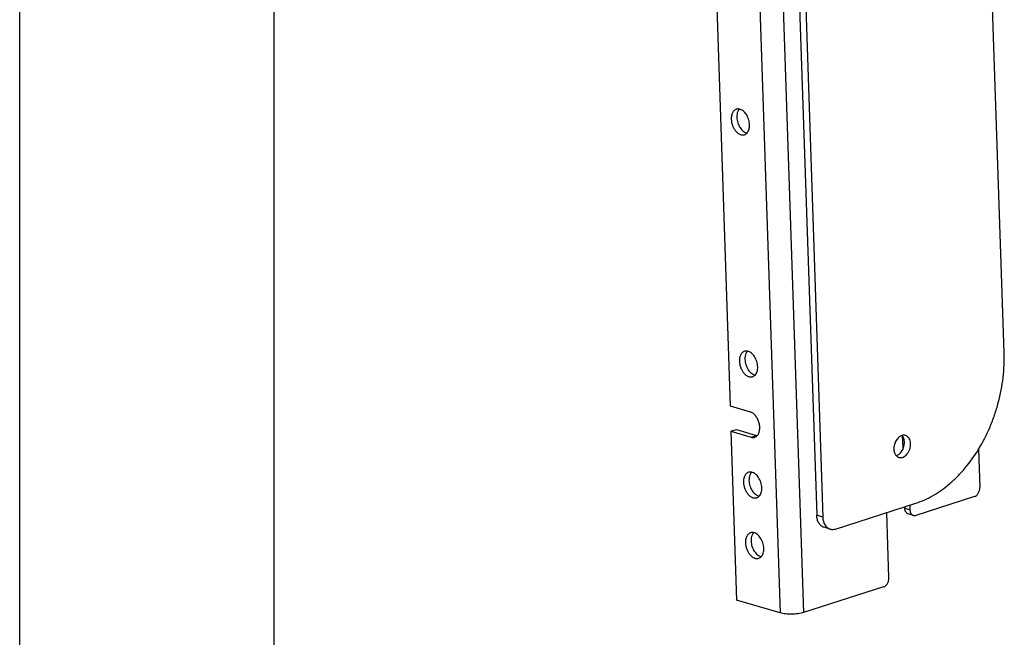
# Model space of a CAD drawing. Units: inches. Extents: x 0 to 17, y 0 to 11.
# Drawn here: x 0 to 1.9, y 4.6 to 5.9 of the extents above; entities that cross this region are included whole.
import ezdxf

# ---------------------------------------------------------------- set-up
doc = ezdxf.new("R2010")
doc.units = ezdxf.units.IN
doc.header["$LTSCALE"] = 0.935
doc.header["$MEASUREMENT"] = 0
doc.layers.get('0').update_dxf_attribs({"linetype": 'CONTINUOUS'})
doc.layers.add('02___PRT_ALL_AXES', color=7, linetype='CONTINUOUS')

msp = doc.modelspace()

# ---------------------------------------------------------------- linework, layer by layer
at = {"color": 7, "linetype": 'Continuous'}
for p, q in [((0, 0), (0, 11)), ((0.5, 0.5), (0.5, 10.5)), ((1.5145, 6.4278), (1.5664, 4.8847)), ((1.5265, 6.4243), (1.5784, 4.8811)), ((1.3578, 6.2389), (1.3962, 5.0997)), ((1.9348, 5.2044), (1.9033, 6.1391)), ((1.3962, 5.0997), (1.4356, 5.0881)), ((1.3978, 5.0498), (1.4087, 5.0533)), ((1.4087, 5.0533), (1.4482, 5.0417)), ((1.3978, 5.0498), (1.409, 4.718)), ((1.3978, 5.0498), (1.4373, 5.0382)), ((1.7348, 5.0339), (1.7355, 5.0141)), ((1.8843, 5.0145), (1.8868, 4.9393)), ((1.8764, 4.9215), (1.7611, 4.8845)), ((1.6031, 4.8578), (1.7611, 4.9084)), ((1.7393, 4.9014), (1.7394, 4.8983)), ((1.7494, 4.9047), (1.7497, 4.8953)), ((1.7083, 4.7619), (1.704, 4.8901)), ((1.7563, 4.8844), (1.7461, 4.8874)), ((1.5929, 4.8575), (1.5808, 4.8611)), ((1.6978, 4.7441), (1.5407, 4.6938)), ((1.4948, 4.6928), (1.409, 4.718))]:
    msp.add_line(p, q, dxfattribs=at)
at = {"color": 9, "linetype": 'Continuous'}
for p, q in [((1.4307, 6.5953), (1.4948, 4.6928)), ((1.4767, 6.5963), (1.5407, 4.6938)), ((1.4373, 5.0382), (1.4482, 5.0417)), ((1.7348, 5.0339), (1.7383, 5.0329)), ((1.7497, 4.8953), (1.7394, 4.8983)), ((1.5784, 4.8811), (1.5664, 4.8847))]:
    msp.add_line(p, q, dxfattribs=at)
at = {"color": 7, "linetype": 'Continuous'}
msp.add_arc((1.4522, 5.0553), 0.0142, 253.5724, 258.7454, dxfattribs=at)
for points, knots in [([(1.8844, 5.0144), (1.893, 5.0285), (1.9044, 5.0508), (1.9163, 5.082), (1.926, 5.1141), (1.9323, 5.147), (1.935, 5.18), (1.9351, 5.1964), (1.9348, 5.2044)], [0, 0, 0, 0, 0.248793, 0.375177, 0.501962, 0.753957, 0.878103, 1, 1, 1, 1]), ([(1.4495, 5.0414), (1.4501, 5.042), (1.4513, 5.0436), (1.4526, 5.0463), (1.4537, 5.0493), (1.4545, 5.0539), (1.4546, 5.06), (1.4531, 5.0675), (1.4507, 5.0735), (1.4481, 5.0779), (1.446, 5.0808), (1.4436, 5.0834), (1.4403, 5.0861), (1.4375, 5.0875), (1.4356, 5.0881)], [0, 0, 0, 0, 0.050657, 0.104753, 0.162544, 0.223952, 0.35576, 0.495277, 0.635626, 0.703968, 0.769942, 0.832893, 0.892404, 1, 1, 1, 1]), ([(1.4373, 5.0382), (1.4385, 5.0378), (1.4403, 5.0375), (1.4427, 5.0377), (1.4439, 5.038), (1.4445, 5.0381)], [0, 0, 0, 0, 0.512198, 0.757981, 1, 1, 1, 1]), ([(1.4445, 5.0381), (1.4454, 5.0384), (1.4472, 5.0393), (1.4488, 5.0406), (1.4495, 5.0414)], [0, 0, 0, 0, 0.490348, 1, 1, 1, 1]), ([(1.7338, 5.0415), (1.7339, 5.0409), (1.7345, 5.0384), (1.7348, 5.0358), (1.7348, 5.0339)], [0, 0, 0, 0, 0.24346, 1, 1, 1, 1]), ([(1.7611, 4.9084), (1.7731, 4.9122), (1.7906, 4.9203), (1.8124, 4.9344), (1.8285, 4.9471), (1.8439, 4.9615), (1.8636, 4.9833), (1.8766, 5.0016), (1.8844, 5.0144)], [0, 0, 0, 0, 0.226395, 0.345807, 0.469292, 0.596777, 0.728011, 1, 1, 1, 1]), ([(1.8764, 4.9215), (1.878, 4.922), (1.8801, 4.9233), (1.8825, 4.9258), (1.8841, 4.9281), (1.8853, 4.9307), (1.8866, 4.9344), (1.8869, 4.9373), (1.8868, 4.9393)], [0, 0, 0, 0, 0.219332, 0.341102, 0.469252, 0.601775, 0.736247, 1, 1, 1, 1]), ([(1.7461, 4.8874), (1.7456, 4.8876), (1.7447, 4.888), (1.7429, 4.8891), (1.7411, 4.8913), (1.7398, 4.8946), (1.7394, 4.8971), (1.7394, 4.8983)], [0, 0, 0, 0, 0.108876, 0.219958, 0.454968, 0.715068, 1, 1, 1, 1]), ([(1.5808, 4.8611), (1.5798, 4.8614), (1.5778, 4.8622), (1.575, 4.864), (1.5726, 4.8664), (1.5705, 4.8693), (1.5688, 4.8727), (1.5671, 4.8778), (1.5665, 4.8819), (1.5664, 4.8847)], [0, 0, 0, 0, 0.108714, 0.219642, 0.33467, 0.455198, 0.582033, 0.715473, 1, 1, 1, 1]), ([(1.5784, 4.8811), (1.5785, 4.8785), (1.5792, 4.8735), (1.5809, 4.8688), (1.5821, 4.8667)], [0, 0, 0, 0, 0.520875, 1, 1, 1, 1]), ([(1.7497, 4.8953), (1.7497, 4.894), (1.7501, 4.8916), (1.7514, 4.8882), (1.7532, 4.8861), (1.7549, 4.8849), (1.7559, 4.8846), (1.7563, 4.8844)], [0, 0, 0, 0, 0.284932, 0.545032, 0.780042, 0.891124, 1, 1, 1, 1]), ([(1.7563, 4.8844), (1.7571, 4.8842), (1.7587, 4.884), (1.7603, 4.8843), (1.7611, 4.8845)], [0, 0, 0, 0, 0.488735, 1, 1, 1, 1]), ([(1.5821, 4.8667), (1.5827, 4.8656), (1.5841, 4.8635), (1.5867, 4.8608), (1.5896, 4.8588), (1.5917, 4.8579), (1.5928, 4.8575)], [0, 0, 0, 0, 0.266448, 0.519548, 0.762527, 1, 1, 1, 1]), ([(1.5928, 4.8575), (1.5937, 4.8573), (1.5953, 4.857), (1.5988, 4.8568), (1.6014, 4.8573), (1.6031, 4.8578)], [0, 0, 0, 0, 0.243037, 0.489274, 1, 1, 1, 1]), ([(1.6978, 4.7441), (1.6994, 4.7446), (1.7016, 4.7459), (1.7039, 4.7484), (1.7055, 4.7507), (1.7068, 4.7533), (1.708, 4.757), (1.7083, 4.7599), (1.7083, 4.7619)], [0, 0, 0, 0, 0.219333, 0.3411, 0.469248, 0.601773, 0.736248, 1, 1, 1, 1]), ([(1.5407, 4.6938), (1.539, 4.6932), (1.5355, 4.6923), (1.5298, 4.6913), (1.5238, 4.6906), (1.5175, 4.6903), (1.5112, 4.6903), (1.5053, 4.6907), (1.4998, 4.6915), (1.4964, 4.6923), (1.4948, 4.6928)], [0, 0, 0, 0, 0.112244, 0.23702, 0.370151, 0.507104, 0.643108, 0.773442, 0.893712, 1, 1, 1, 1])]:
    msp.add_open_spline(points, degree=3, knots=knots, dxfattribs=at)
at = {"layer": '02___PRT_ALL_AXES', "color": 7, "linetype": 'Continuous'}
for p, q in [((1.7362, 5.0388), (1.7352, 5.0404)), ((1.7371, 5.0371), (1.7362, 5.0388))]:
    msp.add_line(p, q, dxfattribs=at)
for centre, radius, start, end in [((1.4248, 5.6732), 0.0143, 136.8519, 142.7913), ((1.4408, 5.1975), 0.0143, 136.8519, 142.7913), ((1.7234, 5.0319), 0.0146, 35.5917, 41.6344), ((1.4488, 4.9597), 0.0143, 136.8519, 142.7913), ((1.4528, 4.8408), 0.0143, 136.8519, 142.7913)]:
    msp.add_arc(centre, radius, start, end, dxfattribs=at)
for points, knots in [([(1.4084, 5.6827), (1.4077, 5.6824), (1.4061, 5.6818), (1.4041, 5.6802), (1.4023, 5.6782), (1.4003, 5.6749), (1.399, 5.6708), (1.3984, 5.6665), (1.3984, 5.6642), (1.3984, 5.663)], [0, 0, 0, 0, 0.104218, 0.211356, 0.323893, 0.443504, 0.70642, 0.850107, 1, 1, 1, 1]), ([(1.4144, 5.683), (1.4134, 5.6832), (1.4114, 5.6833), (1.4094, 5.683), (1.4084, 5.6827)], [0, 0, 0, 0, 0.509611, 1, 1, 1, 1]), ([(1.4113, 5.6783), (1.4106, 5.6765), (1.4095, 5.6726), (1.4093, 5.6686), (1.4093, 5.6665)], [0, 0, 0, 0, 0.47623, 1, 1, 1, 1]), ([(1.4134, 5.6818), (1.4132, 5.6816), (1.4124, 5.6804), (1.4117, 5.6792), (1.4113, 5.6783)], [0, 0, 0, 0, 0.241617, 1, 1, 1, 1]), ([(1.4345, 5.6524), (1.4344, 5.6541), (1.434, 5.6576), (1.4327, 5.6628), (1.4308, 5.6678), (1.4283, 5.6723), (1.4252, 5.6763), (1.4219, 5.6795), (1.4182, 5.6818), (1.4156, 5.6827), (1.4144, 5.683)], [0, 0, 0, 0, 0.133935, 0.27145, 0.408867, 0.543051, 0.671013, 0.790414, 0.899988, 1, 1, 1, 1]), ([(1.3984, 5.663), (1.3985, 5.6609), (1.399, 5.6566), (1.4008, 5.6504), (1.4036, 5.6447), (1.407, 5.6397), (1.4105, 5.6363), (1.4135, 5.6343), (1.4157, 5.6332), (1.418, 5.6325), (1.4202, 5.6321), (1.4224, 5.6322), (1.4238, 5.6325), (1.4244, 5.6327)], [0, 0, 0, 0, 0.140934, 0.285384, 0.42802, 0.564135, 0.689814, 0.748118, 0.803287, 0.855512, 0.905227, 0.953106, 1, 1, 1, 1]), ([(1.4093, 5.6665), (1.4094, 5.6648), (1.4098, 5.6612), (1.411, 5.6561), (1.413, 5.6511), (1.4155, 5.6466), (1.4185, 5.6426), (1.4219, 5.6394), (1.4256, 5.6371), (1.4282, 5.6362), (1.4294, 5.6359)], [0, 0, 0, 0, 0.133935, 0.27145, 0.408867, 0.543051, 0.671013, 0.790414, 0.899988, 1, 1, 1, 1]), ([(1.4294, 5.6359), (1.4303, 5.6369), (1.4319, 5.6391), (1.4335, 5.643), (1.4344, 5.6476), (1.4345, 5.6507), (1.4345, 5.6524)], [0, 0, 0, 0, 0.21906, 0.458865, 0.720341, 1, 1, 1, 1]), ([(1.4244, 5.6327), (1.4254, 5.633), (1.4272, 5.6339), (1.4287, 5.6352), (1.4294, 5.6359)], [0, 0, 0, 0, 0.490366, 1, 1, 1, 1]), ([(1.4245, 5.207), (1.4237, 5.2068), (1.4221, 5.2061), (1.4201, 5.2046), (1.4183, 5.2026), (1.4163, 5.1992), (1.415, 5.1952), (1.4144, 5.1909), (1.4144, 5.1885), (1.4144, 5.1874)], [0, 0, 0, 0, 0.104218, 0.211356, 0.323893, 0.443504, 0.70642, 0.850107, 1, 1, 1, 1]), ([(1.4304, 5.2073), (1.4294, 5.2075), (1.4274, 5.2077), (1.4254, 5.2073), (1.4245, 5.207)], [0, 0, 0, 0, 0.509611, 1, 1, 1, 1]), ([(1.4294, 5.2062), (1.4292, 5.2059), (1.4284, 5.2048), (1.4278, 5.2036), (1.4273, 5.2026)], [0, 0, 0, 0, 0.241617, 1, 1, 1, 1]), ([(1.4505, 5.1767), (1.4504, 5.1785), (1.45, 5.182), (1.4487, 5.1872), (1.4468, 5.1921), (1.4443, 5.1967), (1.4413, 5.2006), (1.4379, 5.2038), (1.4342, 5.2062), (1.4316, 5.2071), (1.4304, 5.2073)], [0, 0, 0, 0, 0.133935, 0.27145, 0.408867, 0.543051, 0.671013, 0.790414, 0.899988, 1, 1, 1, 1]), ([(1.4144, 5.1874), (1.4145, 5.1852), (1.415, 5.181), (1.4168, 5.1748), (1.4196, 5.169), (1.4231, 5.164), (1.4265, 5.1607), (1.4295, 5.1587), (1.4317, 5.1576), (1.434, 5.1568), (1.4362, 5.1565), (1.4384, 5.1565), (1.4398, 5.1568), (1.4405, 5.157)], [0, 0, 0, 0, 0.140934, 0.285384, 0.42802, 0.564135, 0.689814, 0.748118, 0.803287, 0.855512, 0.905227, 0.953106, 1, 1, 1, 1]), ([(1.4273, 5.2026), (1.4266, 5.2009), (1.4255, 5.197), (1.4253, 5.1929), (1.4253, 5.1908)], [0, 0, 0, 0, 0.47623, 1, 1, 1, 1]), ([(1.4253, 5.1908), (1.4254, 5.1891), (1.4258, 5.1856), (1.4271, 5.1804), (1.429, 5.1755), (1.4315, 5.1709), (1.4345, 5.1669), (1.4379, 5.1637), (1.4416, 5.1614), (1.4442, 5.1605), (1.4454, 5.1603)], [0, 0, 0, 0, 0.133935, 0.27145, 0.408867, 0.543051, 0.671013, 0.790414, 0.899988, 1, 1, 1, 1]), ([(1.4454, 5.1603), (1.4463, 5.1612), (1.4479, 5.1634), (1.4495, 5.1674), (1.4504, 5.1719), (1.4505, 5.1751), (1.4505, 5.1767)], [0, 0, 0, 0, 0.21906, 0.458865, 0.720341, 1, 1, 1, 1]), ([(1.4405, 5.157), (1.4414, 5.1573), (1.4432, 5.1582), (1.4448, 5.1595), (1.4454, 5.1603)], [0, 0, 0, 0, 0.490366, 1, 1, 1, 1]), ([(1.7342, 5.0416), (1.7331, 5.0413), (1.7309, 5.0404), (1.7277, 5.0382), (1.7249, 5.0353), (1.7216, 5.0306), (1.7193, 5.0251), (1.7182, 5.0192), (1.718, 5.0163), (1.7181, 5.0148)], [0, 0, 0, 0, 0.105399, 0.218756, 0.340023, 0.467996, 0.73475, 0.869118, 1, 1, 1, 1]), ([(1.7408, 5.0416), (1.7397, 5.0419), (1.7375, 5.0423), (1.7353, 5.0419), (1.7342, 5.0416)], [0, 0, 0, 0, 0.489919, 1, 1, 1, 1]), ([(1.7388, 5.0288), (1.7387, 5.0296), (1.7385, 5.0324), (1.7379, 5.0352), (1.7371, 5.0371)], [0, 0, 0, 0, 0.261419, 1, 1, 1, 1]), ([(1.7508, 5.0253), (1.7507, 5.0272), (1.7502, 5.0309), (1.7485, 5.0352), (1.7465, 5.0379), (1.7448, 5.0396), (1.7429, 5.0409), (1.7415, 5.0414), (1.7408, 5.0416)], [0, 0, 0, 0, 0.284682, 0.544539, 0.665101, 0.780199, 0.891198, 1, 1, 1, 1]), ([(1.7181, 5.0148), (1.7181, 5.0136), (1.7184, 5.0111), (1.7195, 5.0067), (1.7211, 5.0037), (1.7226, 5.002)], [0, 0, 0, 0, 0.272345, 0.531378, 1, 1, 1, 1]), ([(1.7226, 5.002), (1.7237, 5.0023), (1.726, 5.0033), (1.7291, 5.0055), (1.732, 5.0084), (1.7353, 5.0131), (1.7376, 5.0186), (1.7387, 5.0244), (1.7388, 5.0274), (1.7388, 5.0288)], [0, 0, 0, 0, 0.105399, 0.218756, 0.340023, 0.467996, 0.73475, 0.869118, 1, 1, 1, 1]), ([(1.7281, 4.9985), (1.7287, 4.9983), (1.73, 4.998), (1.732, 4.998), (1.7341, 4.9983), (1.7369, 4.9992), (1.7404, 5.0012), (1.744, 5.0048), (1.747, 5.0092), (1.7493, 5.0143), (1.7506, 5.0197), (1.7508, 5.0235), (1.7508, 5.0253)], [0, 0, 0, 0, 0.049543, 0.099891, 0.151758, 0.205705, 0.32093, 0.446687, 0.581271, 0.721226, 0.862369, 1, 1, 1, 1]), ([(1.7226, 5.002), (1.7233, 5.0012), (1.725, 4.9997), (1.727, 4.9988), (1.7281, 4.9985)], [0, 0, 0, 0, 0.510136, 1, 1, 1, 1]), ([(1.4325, 4.9692), (1.4317, 4.969), (1.4301, 4.9683), (1.4281, 4.9667), (1.4263, 4.9647), (1.4243, 4.9614), (1.423, 4.9574), (1.4224, 4.953), (1.4224, 4.9507), (1.4224, 4.9495)], [0, 0, 0, 0, 0.104218, 0.211356, 0.323893, 0.443504, 0.70642, 0.850107, 1, 1, 1, 1]), ([(1.4384, 4.9695), (1.4374, 4.9697), (1.4354, 4.9699), (1.4334, 4.9695), (1.4325, 4.9692)], [0, 0, 0, 0, 0.509611, 1, 1, 1, 1]), ([(1.4353, 4.9648), (1.4346, 4.9631), (1.4335, 4.9591), (1.4333, 4.9551), (1.4333, 4.953)], [0, 0, 0, 0, 0.47623, 1, 1, 1, 1]), ([(1.4374, 4.9684), (1.4372, 4.9681), (1.4364, 4.967), (1.4358, 4.9658), (1.4353, 4.9648)], [0, 0, 0, 0, 0.241617, 1, 1, 1, 1]), ([(1.4585, 4.9389), (1.4584, 4.9407), (1.458, 4.9442), (1.4568, 4.9493), (1.4548, 4.9543), (1.4523, 4.9589), (1.4493, 4.9628), (1.4459, 4.966), (1.4422, 4.9683), (1.4396, 4.9693), (1.4384, 4.9695)], [0, 0, 0, 0, 0.133935, 0.27145, 0.408867, 0.543051, 0.671013, 0.790414, 0.899988, 1, 1, 1, 1]), ([(1.4224, 4.9495), (1.4225, 4.9474), (1.423, 4.9432), (1.4248, 4.937), (1.4276, 4.9312), (1.4311, 4.9262), (1.4345, 4.9229), (1.4375, 4.9209), (1.4397, 4.9197), (1.442, 4.919), (1.4442, 4.9187), (1.4464, 4.9187), (1.4478, 4.919), (1.4485, 4.9192)], [0, 0, 0, 0, 0.140934, 0.285384, 0.42802, 0.564135, 0.689814, 0.748118, 0.803287, 0.855512, 0.905227, 0.953106, 1, 1, 1, 1]), ([(1.4333, 4.953), (1.4334, 4.9513), (1.4338, 4.9478), (1.4351, 4.9426), (1.437, 4.9376), (1.4395, 4.9331), (1.4426, 4.9291), (1.4459, 4.9259), (1.4496, 4.9236), (1.4522, 4.9227), (1.4534, 4.9224)], [0, 0, 0, 0, 0.133935, 0.27145, 0.408867, 0.543051, 0.671013, 0.790414, 0.899988, 1, 1, 1, 1]), ([(1.4535, 4.9224), (1.4543, 4.9234), (1.4559, 4.9256), (1.4575, 4.9296), (1.4584, 4.9341), (1.4585, 4.9373), (1.4585, 4.9389)], [0, 0, 0, 0, 0.21906, 0.458865, 0.720341, 1, 1, 1, 1]), ([(1.4485, 4.9192), (1.4494, 4.9195), (1.4512, 4.9204), (1.4528, 4.9217), (1.4535, 4.9224)], [0, 0, 0, 0, 0.490366, 1, 1, 1, 1]), ([(1.4365, 4.8503), (1.4357, 4.8501), (1.4341, 4.8494), (1.4321, 4.8478), (1.4303, 4.8458), (1.4283, 4.8425), (1.427, 4.8385), (1.4264, 4.8341), (1.4264, 4.8318), (1.4264, 4.8306)], [0, 0, 0, 0, 0.104218, 0.211356, 0.323893, 0.443504, 0.70642, 0.850107, 1, 1, 1, 1]), ([(1.4424, 4.8506), (1.4414, 4.8508), (1.4394, 4.851), (1.4374, 4.8506), (1.4365, 4.8503)], [0, 0, 0, 0, 0.509611, 1, 1, 1, 1]), ([(1.4393, 4.8459), (1.4386, 4.8441), (1.4375, 4.8402), (1.4373, 4.8362), (1.4373, 4.8341)], [0, 0, 0, 0, 0.47623, 1, 1, 1, 1]), ([(1.4414, 4.8495), (1.4412, 4.8492), (1.4404, 4.8481), (1.4398, 4.8468), (1.4393, 4.8459)], [0, 0, 0, 0, 0.241617, 1, 1, 1, 1]), ([(1.4625, 4.82), (1.4624, 4.8217), (1.462, 4.8253), (1.4608, 4.8304), (1.4588, 4.8354), (1.4563, 4.8399), (1.4533, 4.8439), (1.4499, 4.8471), (1.4462, 4.8494), (1.4436, 4.8503), (1.4424, 4.8506)], [0, 0, 0, 0, 0.133935, 0.27145, 0.408867, 0.543051, 0.671013, 0.790414, 0.899988, 1, 1, 1, 1]), ([(1.4264, 4.8306), (1.4265, 4.8285), (1.427, 4.8242), (1.4288, 4.8181), (1.4316, 4.8123), (1.4351, 4.8073), (1.4385, 4.8039), (1.4415, 4.8019), (1.4437, 4.8008), (1.446, 4.8001), (1.4482, 4.7997), (1.4504, 4.7998), (1.4518, 4.8001), (1.4525, 4.8003)], [0, 0, 0, 0, 0.140934, 0.285384, 0.42802, 0.564135, 0.689814, 0.748118, 0.803287, 0.855512, 0.905227, 0.953106, 1, 1, 1, 1]), ([(1.4373, 4.8341), (1.4374, 4.8324), (1.4378, 4.8289), (1.4391, 4.8237), (1.441, 4.8187), (1.4435, 4.8142), (1.4466, 4.8102), (1.4499, 4.807), (1.4536, 4.8047), (1.4562, 4.8038), (1.4574, 4.8035)], [0, 0, 0, 0, 0.133935, 0.27145, 0.408867, 0.543051, 0.671013, 0.790414, 0.899988, 1, 1, 1, 1]), ([(1.4575, 4.8035), (1.4583, 4.8045), (1.4599, 4.8067), (1.4615, 4.8107), (1.4624, 4.8152), (1.4625, 4.8184), (1.4625, 4.82)], [0, 0, 0, 0, 0.21906, 0.458865, 0.720341, 1, 1, 1, 1]), ([(1.4525, 4.8003), (1.4534, 4.8006), (1.4552, 4.8015), (1.4568, 4.8028), (1.4575, 4.8035)], [0, 0, 0, 0, 0.490366, 1, 1, 1, 1])]:
    msp.add_open_spline(points, degree=3, knots=knots, dxfattribs=at)

doc.saveas('drawing.dxf')
